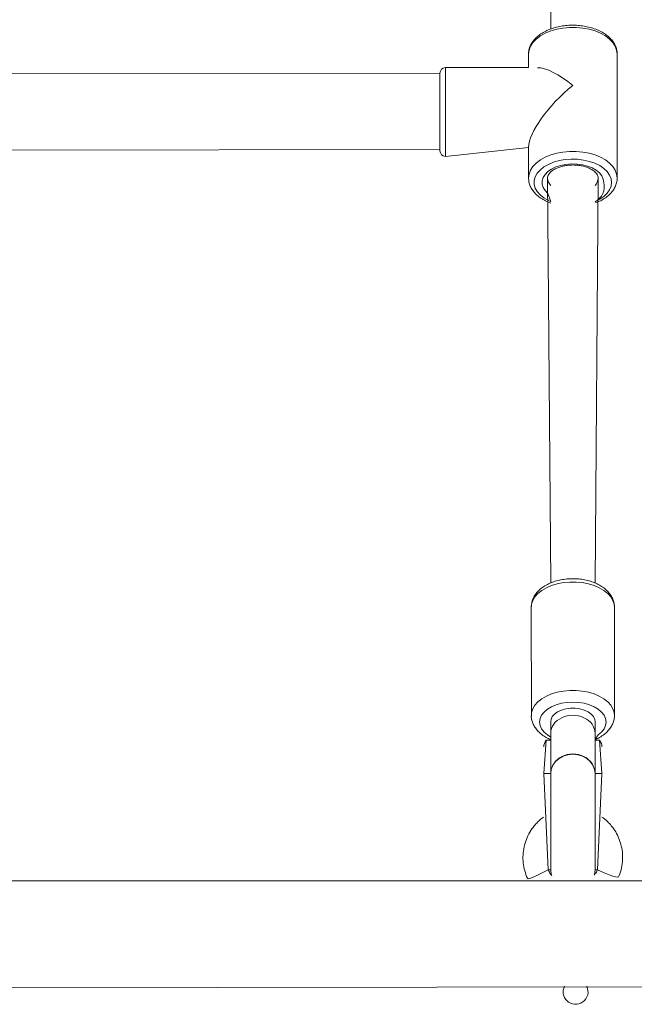
# Model space of a CAD drawing. Units: millimetres. Extents: x 71 to 919, y 304 to 1291.
# Drawn here: x 384 to 407, y 651 to 687 of the extents above; entities that cross this region are included whole.
import ezdxf

# ---------------------------------------------------------------- set-up
doc = ezdxf.new("R2010")
doc.units = ezdxf.units.MM
doc.header["$LTSCALE"] = 50

msp = doc.modelspace()

# ---------------------------------------------------------------- linework, layer by layer
at = {"color": 7, "linetype": 'Continuous', "lineweight": 18}
for p, q in [((403.652, 687.821), (403.652, 686.344)), ((402.852, 685.44), (402.852, 684.95)), ((406.052, 680.967), (406.052, 685.44)), ((399.652, 684.75), (369.252, 684.7)), ((399.652, 681.95), (399.652, 684.75)), ((402.852, 684.95), (399.852, 684.95)), ((369.252, 681.95), (399.652, 682)), ((399.852, 681.75), (402.852, 682.072)), ((402.852, 682.072), (402.852, 680.967)), ((403.54, 680.966), (403.652, 666.354)), ((405.252, 666.356), (405.367, 680.967)), ((402.952, 665.487), (402.954, 661.569)), ((405.952, 661.573), (405.952, 665.487)), ((403.652, 661.355), (403.652, 660.937)), ((405.252, 660.937), (405.252, 661.355)), ((403.652, 660.937), (403.652, 660.683)), ((405.252, 660.683), (405.252, 660.937)), ((403.486, 660.683), (403.402, 659.473)), ((403.652, 660.683), (403.486, 660.683)), ((403.652, 660.683), (403.652, 659.473)), ((405.252, 659.473), (405.252, 660.683)), ((405.418, 660.683), (405.252, 660.683)), ((405.502, 659.473), (405.418, 660.683)), ((403.402, 659.473), (403.558, 656)), ((403.402, 659.473), (403.652, 659.473)), ((405.252, 656), (405.252, 659.473)), ((405.252, 659.473), (405.502, 659.473)), ((405.343, 656), (405.502, 659.473)), ((403.558, 656), (403.652, 656)), ((405.252, 656), (405.343, 656)), ((416.551, 655.6), (352.351, 655.6)), ((352.351, 651.7), (416.551, 651.8))]:
    msp.add_line(p, q, dxfattribs=at)
at = {"color": 8, "linetype": 'Continuous', "lineweight": 18}
msp.add_line((399.852, 684.95), (399.852, 681.75), dxfattribs=at)
at = {"color": 8, "linetype": 'Continuous', "lineweight": 18, "flags": 128}
for points in [[(406.052, 685.44), (406.034, 685.584), (405.981, 685.724), (405.894, 685.858), (405.774, 685.982), (405.625, 686.095), (405.45, 686.193), (405.252, 686.274), (405.037, 686.336), (404.808, 686.379), (404.572, 686.4), (404.332, 686.4), (404.096, 686.379), (403.868, 686.336), (403.652, 686.274), (403.454, 686.193), (403.279, 686.095), (403.13, 685.982), (403.011, 685.858), (402.923, 685.724), (402.87, 685.584), (402.852, 685.44)], [(402.856, 680.977), (402.87, 681.11), (402.923, 681.251), (403.011, 681.385), (403.13, 681.509), (403.279, 681.622), (403.454, 681.719), (403.652, 681.8), (403.868, 681.863), (404.096, 681.905), (404.332, 681.927), (404.572, 681.927), (404.808, 681.905), (405.037, 681.863), (405.252, 681.8), (405.45, 681.719), (405.625, 681.622), (405.774, 681.509), (405.894, 681.385), (405.981, 681.251), (406.034, 681.11), (406.052, 680.967)], [(405.852, 680.807), (405.834, 680.942), (405.78, 681.074), (405.692, 681.199), (405.571, 681.313), (405.422, 681.415), (405.247, 681.5), (405.052, 681.568), (404.842, 681.616), (404.621, 681.643), (404.396, 681.649), (404.172, 681.632), (403.956, 681.595), (403.752, 681.536), (403.567, 681.46), (403.404, 681.366), (403.269, 681.257), (403.164, 681.137), (403.093, 681.009), (403.057, 680.875), (403.057, 680.739), (403.093, 680.606), (403.164, 680.477), (403.269, 680.357), (403.404, 680.249), (403.567, 680.155), (403.652, 680.116)], [(403.652, 680.116), (403.55, 680.413), (403.447, 680.516), (403.377, 680.629), (403.342, 680.747), (403.342, 680.867), (403.377, 680.986), (403.447, 681.098), (403.55, 681.201), (403.682, 681.292), (403.838, 681.367), (404.014, 681.424), (404.204, 681.461), (404.402, 681.477), (404.602, 681.472), (404.797, 681.445), (404.98, 681.398), (405.147, 681.332), (405.292, 681.248), (405.409, 681.151), (405.496, 681.043), (405.549, 680.927), (405.567, 680.807), (405.567, 680.807)], [(405.252, 680.116), (405.422, 680.2), (405.571, 680.301), (405.692, 680.416), (405.78, 680.54), (405.834, 680.672), (405.852, 680.807)], [(405.952, 665.487), (405.942, 665.591), (405.898, 665.726), (405.821, 665.856), (405.711, 665.978), (405.572, 666.087), (405.406, 666.183), (405.219, 666.263), (405.013, 666.324), (404.794, 666.366), (404.567, 666.387), (404.337, 666.387), (404.11, 666.366), (403.891, 666.324), (403.686, 666.263), (403.498, 666.183), (403.332, 666.087), (403.193, 665.978), (403.083, 665.856), (403.006, 665.726), (402.962, 665.591), (402.952, 665.487)], [(402.954, 661.569), (402.962, 661.676), (403.006, 661.812), (403.083, 661.942), (403.193, 662.063), (403.332, 662.173), (403.498, 662.269), (403.686, 662.348), (403.891, 662.41), (404.11, 662.451), (404.337, 662.473), (404.567, 662.473), (404.794, 662.451), (405.013, 662.41), (405.219, 662.348), (405.406, 662.269), (405.572, 662.173), (405.711, 662.063), (405.821, 661.942), (405.898, 661.812), (405.942, 661.676), (405.952, 661.572)], [(405.252, 660.706), (405.371, 660.869), (405.491, 660.972), (405.58, 661.086), (405.634, 661.208), (405.652, 661.333), (405.634, 661.459), (405.58, 661.58), (405.491, 661.694), (405.371, 661.797), (405.223, 661.886), (405.052, 661.958), (404.862, 662.012), (404.66, 662.044), (404.452, 662.055), (404.244, 662.044), (404.042, 662.012), (403.852, 661.958), (403.681, 661.886), (403.533, 661.797), (403.413, 661.694), (403.324, 661.58), (403.27, 661.459), (403.252, 661.333), (403.27, 661.208), (403.324, 661.086), (403.413, 660.972), (403.533, 660.869), (403.652, 660.795)]]:
    msp.add_lwpolyline(points, dxfattribs=at)
at = {"color": 7, "linetype": 'Continuous', "lineweight": 18, "flags": 128}
for points in [[(403.652, 661.355), (403.663, 661.433), (403.709, 661.533), (403.79, 661.625), (403.902, 661.704), (404.04, 661.767), (404.197, 661.811), (404.366, 661.833), (404.539, 661.833), (404.707, 661.811), (404.865, 661.767), (405.002, 661.704), (405.114, 661.625), (405.195, 661.533), (405.242, 661.433), (405.252, 661.355)], [(403.652, 659.473), (403.672, 659.629), (403.731, 659.777), (403.827, 659.91), (403.953, 660.022), (404.105, 660.105), (404.274, 660.157), (404.452, 660.175), (404.63, 660.157), (404.799, 660.105), (404.951, 660.022), (405.078, 659.91), (405.173, 659.777), (405.232, 659.629), (405.252, 659.473)], [(403.652, 659.473), (403.652, 659.331), (403.652, 659.158), (403.652, 658.96), (403.652, 658.738), (403.652, 658.499), (403.652, 658.247), (403.652, 657.987), (403.652, 657.724), (403.652, 657.464), (403.652, 657.211), (403.652, 656.971), (403.652, 656.749), (403.652, 656.549), (403.652, 656.376), (403.652, 656.232), (403.652, 656.121), (403.652, 656.045), (403.652, 656.006), (403.652, 656)], [(403.652, 656), (403.672, 655.822), (403.693, 655.8)], [(405.221, 655.819), (405.232, 655.822), (405.252, 656)]]:
    msp.add_lwpolyline(points, dxfattribs=at)
at = {"color": 7, "linetype": 'Continuous', "lineweight": 18}
for centre, radius, start, end in [((399.852, 684.75), 0.2, 90.0007, 179.9995), ((399.852, 681.95), 0.2, 180, 270), ((404.551, 651.6), 0.45, 153.6122, 225), ((404.551, 651.6), 0.45, 225, 26.3878)]:
    msp.add_arc(centre, radius, start, end, dxfattribs=at)
at = {"color": 8, "linetype": 'Continuous', "lineweight": 18}
for centre, radius, start, end in [((403.942, 680.978), 0.402, 181.78, 223.8944), ((404.966, 680.981), 0.402, 315.4816, 357.9387), ((404.982, 680.657), 0.605, 296.5806, 14.4163)]:
    msp.add_arc(centre, radius, start, end, dxfattribs=at)
at = {"color": 7, "linetype": 'Continuous', "lineweight": 18}
for centre, major_axis, ratio, start_param, end_param in [((404.452, 683.35), (-1.517, 1.517), 0.334428, 5.035125, 5.96045), ((404.452, 683.35), (1.517, 1.517), 0.334428, 1.248061, 2.818857), ((404.452, 660.937), (0.8, 0), 0.802272, 0, 3.141593), ((403.902, 660.437), (0.5, 0), 0.887801, 2.554067, 3.141593), ((405.002, 660.437), (0.5, 0), 0.887801, 0, 0.587525), ((404.452, 659.473), (0.8, 0), 0.893517, 0, 3.141593)]:
    msp.add_ellipse(centre, major_axis=major_axis, ratio=ratio, start_param=start_param, end_param=end_param, dxfattribs=at)
for points, knots in [([(406.052, 685.44), (406.051, 685.471), (406.048, 685.552), (406.016, 685.68), (405.951, 685.82), (405.858, 685.952), (405.737, 686.074), (405.59, 686.184), (405.42, 686.279), (405.23, 686.358), (405.024, 686.419), (404.807, 686.461), (404.584, 686.482), (404.359, 686.484), (404.135, 686.466), (403.917, 686.428), (403.709, 686.37), (403.514, 686.294), (403.337, 686.199), (403.182, 686.087), (403.052, 685.96), (402.951, 685.82), (402.885, 685.67), (402.852, 685.538), (402.855, 685.458), (402.852, 685.44)], [0, 0, 0, 0, 0.026016, 0.067905, 0.109978, 0.152898, 0.196979, 0.242107, 0.287893, 0.333929, 0.379929, 0.42583, 0.471651, 0.517435, 0.563248, 0.609136, 0.655163, 0.701395, 0.747868, 0.794552, 0.841192, 0.887298, 0.932299, 0.97589, 1, 1, 1, 1]), ([(403.54, 680.966), (403.539, 680.977), (403.538, 681.01), (403.557, 681.065), (403.602, 681.137), (403.676, 681.21), (403.778, 681.28), (403.903, 681.341), (404.048, 681.389), (404.207, 681.422), (404.375, 681.439), (404.546, 681.438), (404.714, 681.42), (404.872, 681.385), (405.015, 681.335), (405.137, 681.274), (405.235, 681.205), (405.305, 681.133), (405.348, 681.062), (405.365, 681.009), (405.367, 680.978), (405.367, 680.967)], [0, 0, 0, 0, 0.031551, 0.089615, 0.142853, 0.199777, 0.254768, 0.309475, 0.364372, 0.419643, 0.47523, 0.530985, 0.586739, 0.642253, 0.697355, 0.751922, 0.805949, 0.859754, 0.913979, 0.970541, 1, 1, 1, 1]), ([(402.856, 680.977), (402.855, 680.949), (402.853, 680.87), (402.884, 680.743), (402.944, 680.602), (403.035, 680.469), (403.152, 680.346), (403.297, 680.235), (403.463, 680.137), (403.589, 680.086), (403.652, 680.061)], [0, 0, 0, 0, 0.073492, 0.200223, 0.327181, 0.456512, 0.589315, 0.725372, 0.863561, 1, 1, 1, 1]), ([(405.252, 680.116), (405.291, 680.078), (405.395, 680.115), (405.548, 680.197), (405.706, 680.307), (405.839, 680.433), (405.943, 680.572), (406.014, 680.72), (406.048, 680.854), (406.051, 680.936), (406.052, 680.967)], [0, 0, 0, 0, 0.082283, 0.224068, 0.366521, 0.508966, 0.649985, 0.787792, 0.921323, 1, 1, 1, 1]), ([(405.952, 665.487), (405.95, 665.488), (405.956, 665.549), (405.935, 665.661), (405.887, 665.806), (405.807, 665.942), (405.702, 666.068), (405.57, 666.183), (405.413, 666.284), (405.235, 666.368), (405.039, 666.434), (404.831, 666.481), (404.616, 666.507), (404.397, 666.512), (404.18, 666.496), (403.967, 666.46), (403.763, 666.403), (403.573, 666.326), (403.399, 666.229), (403.247, 666.112), (403.127, 665.983), (403.038, 665.846), (402.979, 665.703), (402.954, 665.581), (402.953, 665.508), (402.952, 665.487)], [0, 0, 0, 0, 0.0086026, 0.0511855, 0.0934789, 0.1363051, 0.180396, 0.2260811, 0.273174, 0.3211191, 0.369309, 0.4174098, 0.4653817, 0.5132844, 0.5612303, 0.6093119, 0.6576501, 0.7063683, 0.7555229, 0.8049884, 0.8541323, 0.8969454, 0.9383996, 0.9828028, 1, 1, 1, 1]), ([(402.954, 661.569), (402.953, 661.563), (402.948, 661.507), (402.969, 661.399), (403.017, 661.254), (403.097, 661.118), (403.202, 660.992), (403.334, 660.877), (403.484, 660.779), (403.598, 660.728), (403.652, 660.704)], [0, 0, 0, 0, 0.0165054, 0.1528174, 0.2881912, 0.4252818, 0.5664309, 0.7126734, 0.8634181, 1, 1, 1, 1]), ([(405.252, 660.706), (405.278, 660.716), (405.368, 660.751), (405.504, 660.832), (405.657, 660.947), (405.778, 661.077), (405.866, 661.214), (405.925, 661.357), (405.95, 661.479), (405.952, 661.552), (405.952, 661.573)], [0, 0, 0, 0, 0.061919, 0.218951, 0.376986, 0.533998, 0.670766, 0.803207, 0.945058, 1, 1, 1, 1]), ([(403.402, 657.909), (403.371, 657.888), (403.291, 657.833), (403.176, 657.725), (403.032, 657.568), (402.89, 657.362), (402.767, 657.105), (402.684, 656.828), (402.645, 656.541), (402.654, 656.251), (402.711, 655.97), (402.784, 655.75), (402.85, 655.634), (403.558, 656)], [0, 0, 0, 0, 0.04362, 0.112425, 0.182168, 0.289574, 0.400167, 0.511516, 0.622839, 0.73423, 0.845678, 0.954353, 1, 1, 1, 1]), ([(405.343, 656), (406.066, 655.665), (406.143, 655.815), (406.216, 656.072), (406.256, 656.359), (406.247, 656.649), (406.192, 656.931), (406.097, 657.193), (405.985, 657.4), (405.866, 657.569), (405.731, 657.721), (405.607, 657.839), (405.519, 657.897), (405.502, 657.908)], [0, 0, 0, 0, 0.084514, 0.196021, 0.307505, 0.419058, 0.530673, 0.6395, 0.740508, 0.80351, 0.877996, 0.976947, 1, 1, 1, 1]), ([(403.693, 655.8), (403.687, 655.806), (403.643, 655.849), (403.599, 655.918), (403.568, 655.983), (403.561, 656)], [0, 0, 0, 0, 0.098949, 0.768853, 1, 1, 1, 1]), ([(405.343, 656), (405.334, 655.986), (405.307, 655.919), (405.259, 655.864), (405.221, 655.819)], [0, 0, 0, 0, 0.202157, 1, 1, 1, 1])]:
    msp.add_open_spline(points, degree=3, knots=knots, dxfattribs=at)

doc.saveas('drawing.dxf')
